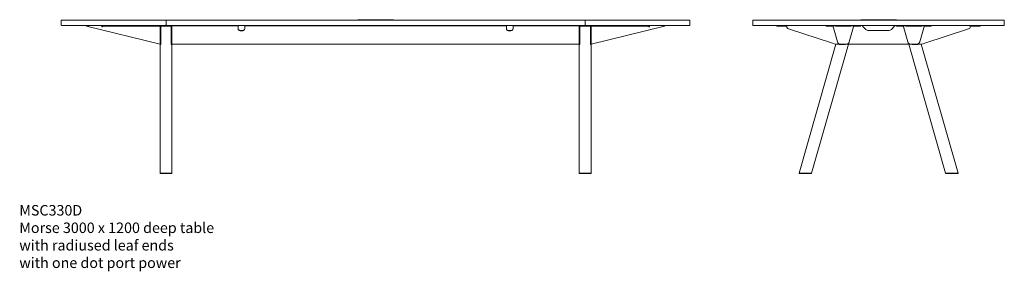
# Model space of a CAD drawing. Units: millimetres. Extents: x -6674 to 132619, y 908 to 76353.
# Drawn here: x 85321 to 90019, y 24838 to 26037 of the extents above; entities that cross this region are included whole.
import ezdxf

# ---------------------------------------------------------------- set-up
doc = ezdxf.new("R2010")
doc.units = ezdxf.units.MM
doc.layers.add('00', color=7, linetype='Continuous', lineweight=20)
doc.layers.add('Hidden', color=9, linetype='Continuous', lineweight=13)
doc.layers.add('Product Description', color=7, linetype='Continuous', lineweight=9, true_color=0xc4fdbb)
doc.styles.add('Product Description', font='arial.ttf', dxfattribs={"height": 50})

# ---------------------------------------------------------------- blocks, each defined once
blk = doc.blocks.new('MSC330D_DOT_FRONT')
at = {"layer": '00'}
for p, q in [((-1378.5, -25), (-1379.2, -27.9)), ((-1379.2, -27.9), (-1028.5, -115.1)), ((-1306.5, -25), (-1340.5, -25)), ((-1340.5, -25), (-1340.5, -25.4)), ((-1340.5, -25.4), (-1340.5, -25.8)), ((-1340.5, -25.8), (-1306.5, -25.8)), ((-1306.5, -25), (-1306.5, -25.8)), ((-1306.5, -25.8), (-1306.5, -30.2)), ((-1293.5, -25), (-1303.5, -25)), ((-1303.5, -28), (-1303.5, -25)), ((-1303.5, -28), (-1303.5, -30.2)), ((-1303.5, -28), (-1293.5, -28)), ((-1293.5, -25), (-1038.5, -25)), ((-1293.5, -28), (-1038.5, -28)), ((-1028.5, -25), (-1038.5, -25)), ((-1038.5, -28), (-1028.5, -28)), ((-1028.5, -25), (-1028.5, -28)), ((-1028.5, -30.2), (-1028.5, -28)), ((-1028.5, -76.4), (-1028.5, -30.2)), ((-1028.5, -31), (-1028.5, -44.5)), ((-1028.5, -108.4), (-1028.5, -44.5)), ((-1025.5, -44.5), (-1025.5, -31)), ((-1025.5, -44.5), (-1025.5, -108.4)), ((-1025.3, -31), (-1025.3, -115.5)), ((-1022.2, -28), (-1025.3, -31)), ((-977.5, -25), (-1022.5, -25)), ((-1022.5, -28), (-977.5, -28)), ((-1022.2, -28), (-977.8, -28)), ((-974.8, -31), (-977.8, -28)), ((-974.8, -31), (-974.8, -115.5)), ((-974.5, -31), (-974.5, -44.5)), ((-974.5, -108.4), (-974.5, -44.5)), ((-971.5, -25), (-961.5, -25)), ((-971.5, -25), (-971.5, -27.5)), ((-961.5, -27.5), (-971.5, -27.5)), ((-971.5, -27.5), (-971.5, -36.6)), ((-971.5, -44.5), (-971.5, -31)), ((-971.5, -36.6), (-971.5, -103.6)), ((-971.5, -44.5), (-971.5, -108.4)), ((-961.5, -25), (-666, -25)), ((-961.5, -27.5), (-666, -27.5)), ((-666, -25), (-656, -25)), ((-656, -27.5), (-666, -27.5)), ((-656, -27.5), (-656, -25)), ((-656, -36.6), (-656, -27.5)), ((-656, -40.8), (-656, -36.6)), ((-624, -25), (-614, -25)), ((-624, -25), (-624, -27.5)), ((-614, -27.5), (-624, -27.5)), ((-624, -27.5), (-624, -36.6)), ((-624, -36.6), (-624, -40.8)), ((-614, -25), (614, -25)), ((-614, -27.5), (614, -27.5)), ((614, -25), (624, -25)), ((624, -27.5), (614, -27.5)), ((624, -27.5), (624, -25)), ((624, -36.6), (624, -27.5)), ((624, -40.8), (624, -36.6)), ((656, -25), (666, -25)), ((656, -25), (656, -27.5)), ((666, -27.5), (656, -27.5)), ((656, -27.5), (656, -36.6)), ((656, -36.6), (656, -40.8)), ((666, -25), (961.5, -25)), ((666, -27.5), (961.5, -27.5)), ((961.5, -25), (971.5, -25)), ((971.5, -27.5), (961.5, -27.5)), ((971.5, -27.5), (971.5, -25)), ((971.5, -27.5), (971.5, -36.6)), ((971.5, -44.5), (971.5, -31)), ((971.5, -36.6), (971.5, -103.6)), ((971.5, -44.5), (971.5, -108.4)), ((974.5, -31), (974.5, -44.5)), ((974.5, -108.4), (974.5, -44.5)), ((974.7, -31), (974.7, -115.5)), ((974.7, -31), (977.8, -28)), ((977.5, -25), (1022.5, -25)), ((1022.5, -28), (977.5, -28)), ((1022.2, -28), (977.8, -28)), ((1022.2, -28), (1025.2, -31)), ((1025.2, -31), (1025.2, -115.5)), ((1025.5, -44.5), (1025.5, -31)), ((1025.5, -44.5), (1025.5, -108.4)), ((1028.5, -25), (1038.5, -25)), ((1028.5, -25), (1028.5, -28)), ((1379.2, -27.9), (1028.5, -115.1)), ((1028.5, -30.2), (1028.5, -28)), ((1038.5, -28), (1028.5, -28)), ((1028.5, -76.4), (1028.5, -30.2)), ((1028.5, -31), (1028.5, -44.5)), ((1028.5, -108.4), (1028.5, -44.5)), ((1293.5, -25), (1038.5, -25)), ((1293.5, -28), (1038.5, -28)), ((1293.5, -25), (1303.5, -25)), ((1303.5, -28), (1293.5, -28)), ((1303.5, -28), (1303.5, -25)), ((1303.5, -28), (1303.5, -30.2)), ((1306.5, -25), (1306.5, -25.8)), ((1306.5, -25), (1340.5, -25)), ((1306.5, -25.8), (1306.5, -30.2)), ((1340.5, -25.8), (1306.5, -25.8)), ((1340.5, -25), (1340.5, -25.4)), ((1340.5, -25.4), (1340.5, -25.8)), ((1378.5, -25), (1379.2, -27.9)), ((-1028.5, -115.1), (-1028.5, -76.4)), ((-646, -49.7), (-634, -49.7)), ((-634, -50.4), (-646, -50.4)), ((634, -49.7), (646, -49.7)), ((646, -50.4), (634, -50.4)), ((1028.5, -115.1), (1028.5, -76.4)), ((-1028.5, -115), (-1028.5, -108.4)), ((-1028.5, -115), (-1025.5, -115)), ((-1028.5, -729), (-1028.5, -115.5)), ((-1028.5, -115.5), (-1025.3, -115.5)), ((-1025.5, -108.4), (-1025.5, -115)), ((-971.5, -115.5), (-974.8, -115.5)), ((-974.5, -115), (-974.5, -108.4)), ((-974.5, -115), (-971.5, -115)), ((-971.5, -114.5), (-971.5, -103.6)), ((-971.5, -108.4), (-971.5, -115)), ((971.5, -114.5), (-971.5, -114.5)), ((-971.5, -729), (-971.5, -115.5)), ((971.5, -114.5), (971.5, -103.6)), ((971.5, -108.4), (971.5, -115)), ((974.5, -115), (971.5, -115)), ((971.5, -729), (971.5, -115.5)), ((971.5, -115.5), (974.7, -115.5)), ((974.5, -115), (974.5, -108.4)), ((1028.5, -115.5), (1025.2, -115.5)), ((1025.5, -108.4), (1025.5, -115)), ((1028.5, -115), (1025.5, -115)), ((1028.5, -115), (1028.5, -108.4)), ((1028.5, -729), (1028.5, -115.5)), ((-1027.5, -730), (-1000, -730)), ((-1000, -730), (-972.5, -730)), ((1000, -730), (972.5, -730)), ((1027.5, -730), (1000, -730))]:
    blk.add_line(p, q, dxfattribs=at)
for points in [[(-1498, -25), (-1002, -25, 0.414214), (-1000, -23), (-1000, -2, 0.414214), (-1002, 0), (-1498, 0, 0.414214), (-1500, -2), (-1500, -23, 0.414214)], [(-998, -25), (998, -25, 0.414214), (1000, -23), (1000, -2, 0.414214), (998, 0), (-998, 0, 0.414214), (-1000, -2), (-1000, -23, 0.414214)], [(1498, -25), (1002, -25, -0.414214), (1000, -23), (1000, -2, -0.414214), (1002, 0), (1498, 0, -0.414214), (1500, -2), (1500, -23, -0.414214)]]:
    blk.add_lwpolyline(points, format="xyb", close=True, dxfattribs=at)
blk.add_lwpolyline([(-85, 2), (85, 2), (85, 0), (-85, 0)], close=True, dxfattribs=at)
for centre, radius, start, end in [((-1022.5, -31), 6, 90, 180), ((-1022.5, -31), 3, 90, 180), ((-977.5, -31), 6, 0, 90), ((-977.5, -31), 3, 0, 90), ((977.5, -31), 6, 90, 180), ((977.5, -31), 3, 90, 180), ((1022.5, -31), 6, 0, 90), ((1022.5, -31), 3, 0, 90)]:
    blk.add_arc(centre, radius, start, end, dxfattribs=at)
at = {"layer": '00', "extrusion": (0, 0, -1)}
for centre, major_axis, start_param, end_param in [((-1305, -29.3), (1.5, 0), 0, 3.141593), ((-1305, -30.2), (-1.5, 0), 3.141593, 6.283185)]:
    blk.add_ellipse(centre, major_axis=major_axis, ratio=0.961262, start_param=start_param, end_param=end_param, dxfattribs=at)
at = {"layer": '00'}
for centre, major_axis, start_param, end_param in [((-646, -40.1), (-10, 0), 0, 1.570796), ((-646, -40.8), (-10, 0), 0, 1.570796), ((-634, -40.1), (10, 0), 4.712389, 6.283185), ((-634, -40.8), (10, 0), 4.712389, 6.283185), ((634, -40.1), (-10, 0), 0, 1.570796), ((634, -40.8), (-10, 0), 0, 1.570796), ((646, -40.1), (10, 0), 4.712389, 6.283185), ((646, -40.8), (10, 0), 4.712389, 6.283185), ((1305, -29.3), (-1.5, 0), 0, 3.141593), ((1305, -30.2), (1.5, 0), 3.141593, 6.283185)]:
    blk.add_ellipse(centre, major_axis=major_axis, ratio=0.961262, start_param=start_param, end_param=end_param, dxfattribs=at)
for points, knots in [([(-1379.2, -27.9), (-1379, -28), (-1377.3, -27.6), (-1374.5, -27.3), (-1371.1, -26.9), (-1366.2, -26.6), (-1360.3, -26.3), (-1354.5, -26.1), (-1347.7, -26), (-1340.5, -25.8)], [-2, -2, -2, -2, -1.708106, -1.708106, -1.708106, -1.353519, -1.353519, -1.353519, -1, -1, -1, -1]), ([(1379.2, -27.9), (1379, -28), (1377.3, -27.6), (1374.5, -27.3), (1371.1, -26.9), (1366.2, -26.6), (1360.3, -26.3), (1354.5, -26.1), (1347.7, -26), (1340.5, -25.8)], [-2, -2, -2, -2, -1.708106, -1.708106, -1.708106, -1.353519, -1.353519, -1.353519, -1, -1, -1, -1]), ([(-1000, -729), (-1004.5, -729), (-1009, -729), (-1017, -729), (-1020.6, -729), (-1025.8, -729), (-1027.6, -729), (-1028.4, -729), (-1028.5, -729), (-1028.5, -729)], [-3.141593, -3.141593, -3.141593, -3.141593, -2.663566, -2.663566, -2.181962, -2.181962, -1.70118, -1.70118, -1.561112, -1.561112, -1.561112, -1.561112]), ([(-971.5, -729), (-971.5, -729), (-972.5, -729), (-976, -729), (-978.4, -729), (-984.4, -729), (-988.1, -729), (-994.6, -729), (-997.3, -729), (-1000, -729)], [1.561112, 1.561112, 1.561112, 1.561112, 2.014055, 2.014055, 2.419467, 2.419467, 2.853214, 2.853214, 3.141593, 3.141593, 3.141593, 3.141593]), ([(971.5, -729), (971.5, -729), (972.5, -729), (976, -729), (978.4, -729), (984.4, -729), (988.1, -729), (994.6, -729), (997.3, -729), (1000, -729)], [1.561112, 1.561112, 1.561112, 1.561112, 2.014055, 2.014055, 2.419467, 2.419467, 2.853214, 2.853214, 3.141593, 3.141593, 3.141593, 3.141593]), ([(1000, -729), (1004.5, -729), (1009, -729), (1017, -729), (1020.6, -729), (1025.8, -729), (1027.6, -729), (1028.4, -729), (1028.5, -729), (1028.5, -729)], [-3.141593, -3.141593, -3.141593, -3.141593, -2.663566, -2.663566, -2.181962, -2.181962, -1.70118, -1.70118, -1.561112, -1.561112, -1.561112, -1.561112])]:
    blk.add_open_spline(points, degree=3, knots=knots, dxfattribs=at)
for points in [[(-1027.5, -730), (-1027.8, -729.7), (-1028.2, -729.3), (-1028.5, -729)], [(-971.5, -729), (-971.8, -729.3), (-972.2, -729.7), (-972.5, -730)], [(971.5, -729), (971.8, -729.3), (972.2, -729.7), (972.5, -730)], [(1027.5, -730), (1027.8, -729.7), (1028.2, -729.3), (1028.5, -729)]]:
    blk.add_open_spline(points, degree=3, dxfattribs=at)
blk = doc.blocks.new('MSC330D_DOT_SIDE')
at = {"layer": '00'}
for p, q in [((-455.5, -25), (-485.5, -25)), ((-485.5, -28), (-485.5, -25)), ((-455.5, -28), (-485.5, -28)), ((-455.5, -25), (-450.4, -25)), ((-455.5, -28), (-455.5, -25)), ((-450.4, -28), (-455.5, -28)), ((-445.5, -29.2), (-449.7, -28.1)), ((-448.9, -25.2), (-445.5, -26.1)), ((-445.5, -26.1), (-438.5, -27.9)), ((-439.2, -30.8), (-445.5, -29.2)), ((-437.6, -28), (-437.5, -28)), ((-437.5, -31), (-437.6, -31)), ((-77.5, -25), (-437.5, -25)), ((-437.5, -31), (-437.5, -25)), ((-429.5, -42.1), (-220.1, -110.1)), ((-250.7, -25), (-240.7, -25)), ((-250.7, -25), (-250.7, -28)), ((-240.7, -28), (-250.7, -28)), ((-220.2, -25), (-240.7, -25)), ((-240.7, -28), (-220.2, -28)), ((-217, -25.4), (-218.6, -25.8)), ((-218.6, -25.8), (-196.3, -103.4)), ((-206.2, -25), (-206.2, -27.9)), ((-130.2, -25), (-206.2, -25)), ((-206.2, -27.9), (-130.2, -27.9)), ((-140.1, -103.4), (-117.8, -25.8)), ((-130.2, -27.9), (-130.2, -25)), ((-119.4, -25.4), (-117.8, -25.8)), ((-95.7, -25), (-116.2, -25)), ((-95.7, -28), (-116.2, -28)), ((-95.7, -25), (-85.7, -25)), ((-85.7, -28), (-95.7, -28)), ((-85.7, -28), (-85.7, -25)), ((-61.5, -44.1), (-74.7, -31)), ((74.7, -31), (61.5, -44.1)), ((437.5, -25), (77.5, -25)), ((95.7, -25), (85.7, -25)), ((85.7, -28), (85.7, -25)), ((85.7, -28), (95.7, -28)), ((95.7, -25), (116.2, -25)), ((95.7, -28), (116.2, -28)), ((119.4, -25.4), (117.8, -25.8)), ((140.1, -103.4), (117.8, -25.8)), ((130.2, -27.9), (130.2, -25)), ((130.2, -25), (206.2, -25)), ((206.2, -27.9), (130.2, -27.9)), ((218.6, -25.8), (196.3, -103.4)), ((206.2, -25), (206.2, -27.9)), ((217, -25.4), (218.6, -25.8)), ((220.1, -110.1), (429.5, -42.1)), ((220.2, -25), (240.7, -25)), ((240.7, -28), (220.2, -28)), ((250.7, -25), (240.7, -25)), ((240.7, -28), (250.7, -28)), ((250.7, -25), (250.7, -28)), ((437.5, -31), (437.5, -25)), ((437.6, -28), (437.5, -28)), ((437.5, -31), (437.6, -31)), ((445.5, -26.1), (438.5, -27.9)), ((439.2, -30.8), (445.5, -29.2)), ((448.9, -25.2), (445.5, -26.1)), ((445.5, -29.2), (449.7, -28.1)), ((455.5, -25), (450.4, -25)), ((450.4, -28), (455.5, -28)), ((455.5, -25), (485.5, -25)), ((455.5, -28), (455.5, -25)), ((455.5, -28), (485.5, -28)), ((485.5, -28), (485.5, -25)), ((47.4, -50), (-47.4, -50)), ((-379.4, -729), (-203.1, -114)), ((-320.1, -729), (-144, -115)), ((-189.2, -115), (189.2, -115)), ((-187.4, -115), (-187.6, -115.5)), ((-160.1, -115.5), (-187.6, -115.5)), ((-155.2, -114.9), (-181.2, -114.9)), ((-160.1, -115.5), (-159.9, -115)), ((320.1, -729), (144, -115)), ((155.2, -114.9), (181.2, -114.9)), ((160.1, -115.5), (159.9, -115)), ((160.1, -115.5), (187.6, -115.5)), ((187.4, -115), (187.6, -115.5)), ((379.4, -729), (203.1, -114)), ((-379.4, -729), (-378.7, -730)), ((-321.4, -730), (-378.7, -730)), ((-321.4, -730), (-320.1, -729)), ((321.4, -730), (320.1, -729)), ((321.4, -730), (378.7, -730)), ((379.4, -729), (378.7, -730))]:
    blk.add_line(p, q, dxfattribs=at)
blk.add_lwpolyline([(-598, -25), (598, -25, 0.414214), (600, -23), (600, -2, 0.414214), (598, 0), (-598, 0, 0.414214), (-600, -2), (-600, -23, 0.414214)], format="xyb", close=True, dxfattribs=at)
blk.add_lwpolyline([(-85, 2), (85, 2), (85, 0), (-85, 0)], close=True, dxfattribs=at)
for centre, radius, start, end in [((-437.7, -25), 6, 255.5225, 271.4325), ((-437.7, -25), 3, 255.5225, 271.4325), ((-425.9, -31), 11.6, 180, 252), ((-220.2, -31), 6, 64.8992, 90), ((-220.2, -31), 3, 16, 90), ((-116.2, -31), 3, 90, 164), ((-116.2, -31), 6, 90, 115.1008), ((-47.4, -30), 20, 225, 270), ((47.4, -30), 20, 270, 315), ((116.2, -31), 6, 64.8992, 90), ((116.2, -31), 3, 16, 90), ((220.2, -31), 3, 90, 164), ((220.2, -31), 6, 90, 115.1008), ((425.9, -31), 11.6, 288, 0), ((437.7, -25), 3, 268.5675, 284.4775), ((437.7, -25), 6, 268.5675, 284.4775), ((-189.2, -15), 100, 252, 270), ((189.2, -15), 100, 270, 288)]:
    blk.add_arc(centre, radius, start, end, dxfattribs=at)
for points in [[(-450.4, -25), (-449.9, -25), (-449.4, -25.1), (-448.9, -25.2)], [(-449.7, -28.1), (-449.9, -28), (-450.2, -28), (-450.4, -28)], [(-217, -25.4), (-217, -25.4), (-216.7, -25.3), (-216.1, -25)], [(-207.2, -25), (-206.9, -25), (-206.5, -25), (-206.2, -25)], [(-120.3, -25), (-119.7, -25.3), (-119.4, -25.4), (-119.4, -25.4)], [(120.3, -25), (119.7, -25.3), (119.4, -25.4), (119.4, -25.4)], [(207.2, -25), (206.9, -25), (206.5, -25), (206.2, -25)], [(217, -25.4), (217, -25.4), (216.7, -25.3), (216.1, -25)], [(450.4, -25), (449.9, -25), (449.4, -25.1), (448.9, -25.2)], [(449.7, -28.1), (449.9, -28), (450.2, -28), (450.4, -28)]]:
    blk.add_open_spline(points, degree=3, dxfattribs=at)
for points, knots in [([(-206.2, -27.9), (-209, -28), (-211.3, -27.6), (-213, -27.3), (-215.1, -26.9), (-216.4, -26.6), (-217.3, -26.3), (-218.1, -26.1), (-218.5, -26), (-218.6, -25.8)], [-2, -2, -2, -2, -1.708106, -1.708106, -1.708106, -1.353519, -1.353519, -1.353519, -1, -1, -1, -1]), ([(-130.2, -27.9), (-127.4, -28), (-125.1, -27.6), (-123.4, -27.3), (-121.3, -26.9), (-120, -26.6), (-119.1, -26.3), (-118.3, -26.1), (-117.9, -26), (-117.8, -25.8)], [-2, -2, -2, -2, -1.708106, -1.708106, -1.708106, -1.353519, -1.353519, -1.353519, -1, -1, -1, -1]), ([(-117.5, -25.1), (-117.5, -25.1), (-117.5, -25.1), (-117.5, -25.1), (-117.5, -25), (-117.5, -25), (-117.5, -25)], [-0.09688763, -0.09688763, -0.09688763, -0.09688763, -0.08998011, -0.08998011, -0.08998011, 0, 0, 0, 0]), ([(-74.7, -31), (-75.5, -29.9), (-76.2, -28.5), (-76.6, -27.4), (-77.1, -26.3), (-77.4, -25.4), (-77.5, -25.1), (-77.5, -25), (-77.5, -25), (-77.5, -25)], [-0.7853982, -0.7853982, -0.7853982, -0.7853982, -0.4281649, -0.4281649, -0.4281649, -0.0899801, -0.0899801, -0.0899801, 0, 0, 0, 0]), ([(77.5, -25), (77.5, -25), (77.3, -25.6), (77, -26.5), (76.6, -27.5), (76, -28.9), (75.3, -30.1), (75.1, -30.4), (74.9, -30.7), (74.7, -31)], [-0.7853982, -0.7853982, -0.7853982, -0.7853982, -0.4485599, -0.4485599, -0.4485599, -0.0923321, -0.0923321, -0.0923321, 0, 0, 0, 0]), ([(117.5, -25.1), (117.5, -25.1), (117.5, -25.1), (117.5, -25.1), (117.5, -25), (117.5, -25), (117.5, -25)], [-0.09688763, -0.09688763, -0.09688763, -0.09688763, -0.08998011, -0.08998011, -0.08998011, 0, 0, 0, 0]), ([(130.2, -27.9), (127.4, -28), (125.1, -27.6), (123.4, -27.3), (121.3, -26.9), (120, -26.6), (119.1, -26.3), (118.3, -26.1), (117.9, -26), (117.8, -25.8)], [-2, -2, -2, -2, -1.708106, -1.708106, -1.708106, -1.353519, -1.353519, -1.353519, -1, -1, -1, -1]), ([(206.2, -27.9), (209, -28), (211.3, -27.6), (213, -27.3), (215.1, -26.9), (216.4, -26.6), (217.3, -26.3), (218.1, -26.1), (218.5, -26), (218.6, -25.8)], [-2, -2, -2, -2, -1.708106, -1.708106, -1.708106, -1.353519, -1.353519, -1.353519, -1, -1, -1, -1]), ([(-196.3, -103.4), (-195.5, -106.2), (-193.9, -108.8), (-191.6, -110.9), (-191.5, -111), (-188.5, -113.5), (-184.9, -114.9), (-181.2, -114.9)], [-1, -1, -1, -1, -0.568248, -0.568248, -0.538496, -0.538496, 0, 0, 0, 0]), ([(-140.1, -103.4), (-140.9, -106.2), (-142.5, -108.8), (-144.8, -110.9), (-144.9, -111), (-147.9, -113.5), (-151.5, -114.9), (-155.2, -114.9)], [-1, -1, -1, -1, -0.568248, -0.568248, -0.538496, -0.538496, 0, 0, 0, 0]), ([(140.1, -103.4), (140.9, -106.2), (142.5, -108.8), (144.8, -110.9), (144.9, -111), (147.9, -113.5), (151.5, -114.9), (155.2, -114.9)], [-1, -1, -1, -1, -0.568248, -0.568248, -0.538496, -0.538496, 0, 0, 0, 0]), ([(196.3, -103.4), (195.5, -106.2), (193.9, -108.8), (191.6, -110.9), (191.5, -111), (188.5, -113.5), (184.9, -114.9), (181.2, -114.9)], [-1, -1, -1, -1, -0.568248, -0.568248, -0.538496, -0.538496, 0, 0, 0, 0]), ([(-379.4, -729), (-379.4, -729), (-378.3, -729), (-374, -729), (-370.8, -729), (-363.1, -729), (-358.6, -729), (-349.3, -729), (-344.4, -729), (-335.6, -729), (-331.5, -729), (-325.1, -729), (-322.7, -729), (-320.5, -729), (-320.1, -729), (-320.1, -729)], [-3.141593, -3.141593, -3.141593, -3.141593, -2.663566, -2.663566, -2.181962, -2.181962, -1.70118, -1.70118, -1.226372, -1.226372, -0.753505, -0.753505, -0.289445, -0.289445, 0, 0, 0, 0]), ([(379.4, -729), (379.4, -729), (378.3, -729), (374, -729), (370.8, -729), (363.1, -729), (358.6, -729), (349.3, -729), (344.4, -729), (335.6, -729), (331.5, -729), (325.1, -729), (322.7, -729), (320.5, -729), (320.1, -729), (320.1, -729)], [-3.141593, -3.141593, -3.141593, -3.141593, -2.663566, -2.663566, -2.181962, -2.181962, -1.70118, -1.70118, -1.226372, -1.226372, -0.753505, -0.753505, -0.289445, -0.289445, 0, 0, 0, 0])]:
    blk.add_open_spline(points, degree=3, knots=knots, dxfattribs=at)

msp = doc.modelspace()

# ---------------------------------------------------------------- block references
at = {"layer": 'Hidden'}
for name, p in [('MSC330D_DOT_FRONT', (87018.7, 26034.9)), ('MSC330D_DOT_SIDE', (89418.7, 26034.9))]:
    msp.add_blockref(name, p, dxfattribs=at)

# ---------------------------------------------------------------- texts
at = {"layer": 'Product Description', "insert": (85318.7, 25154), "char_height": 50, "attachment_point": 1, "style": 'Product Description'}
msp.add_mtext_dynamic_manual_height_columns('MSC330D\\PMorse 3000 x 1200 deep table\\Pwith radiused leaf ends\\Pwith one dot port power', width=1499.631, gutter_width=12.5, heights=[0], dxfattribs=at)

doc.saveas('drawing.dxf')
